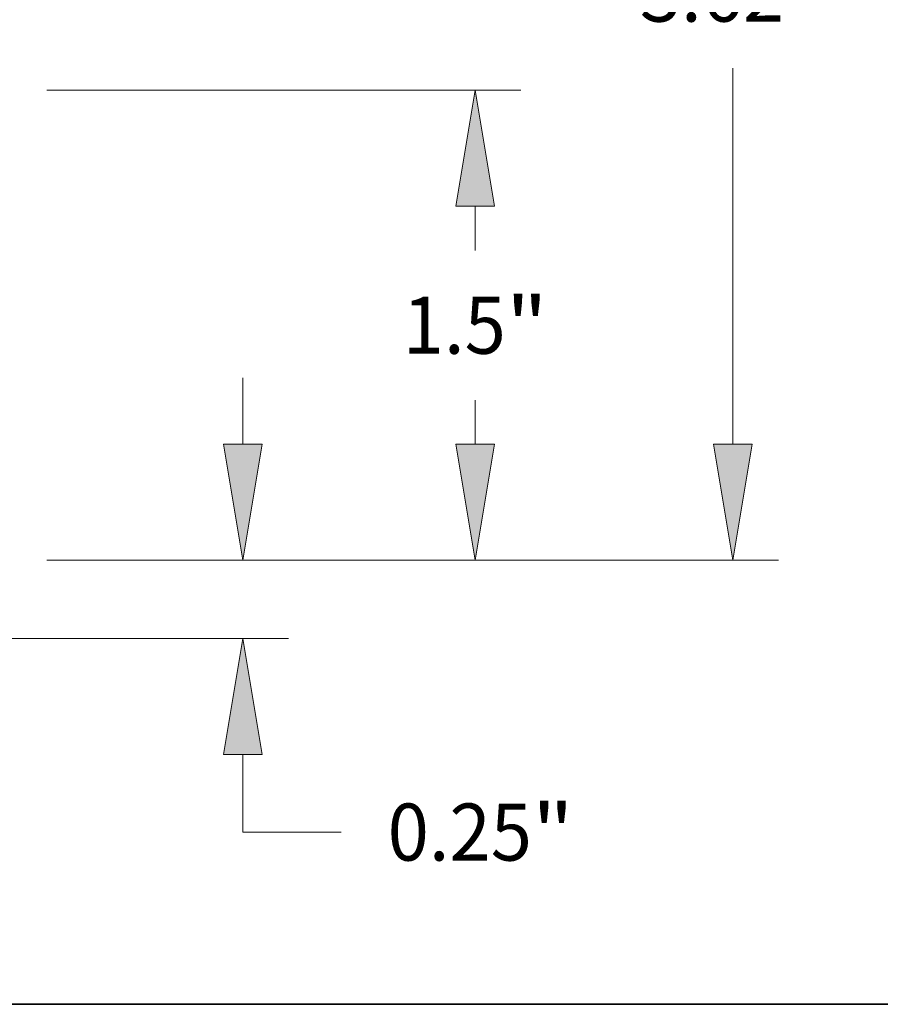
# Model space of a CAD drawing. Extents: x 0 to 10.8, y 0 to 8.2.
# Drawn here: x 5.2 to 6.7, y 0.2 to 1.9 of the extents above; entities that cross this region are included whole.
import ezdxf
from ezdxf.enums import TextEntityAlignment as Align

# ---------------------------------------------------------------- set-up
doc = ezdxf.new("R2010")
doc.units = 0
doc.header["$MEASUREMENT"] = 0
doc.layers.get('0').update_dxf_attribs({"lineweight": 13})
doc.layers.add('1', color=7, linetype='Continuous', lineweight=13)
doc.styles.get("Standard").update_dxf_attribs({"font": 'isocp.shx'})

# ---------------------------------------------------------------- blocks, each defined once
blk = doc.blocks.new('BLOCK20')
at = {"color": 7, "lineweight": 13, "ltscale": 0.005316}
blk.add_line((3.895189, 0.619936), (3.895189, 0.832584), dxfattribs=at)
at = {"color": 7, "lineweight": 13, "ltscale": 0.019255}
blk.add_line((3.270646, 0.25), (4.040836, 0.25), dxfattribs=at)
at = {"color": 7, "lineweight": 13, "ltscale": 0.03937}
blk.add_line((1.145646, 0), (4.040836, 0), dxfattribs=at)
at = {"color": 7, "lineweight": 13, "ltscale": 0.006196}
blk.add_line((3.895189, -0.617776), (3.895189, -0.369936), dxfattribs=at)
at = {"color": 7, "lineweight": 13, "ltscale": 0.007861}
blk.add_line((3.895189, -0.617776), (4.209639, -0.617776), dxfattribs=at)
at = {"color": 7, "lineweight": 13, "ltscale": 0.03937}
for points in [[(3.833534, 0.619936), (3.895189, 0.25), (3.956846, 0.619936)], [(3.956846, -0.369936), (3.895189, 0), (3.833534, -0.369936)]]:
    blk.add_lwpolyline(points, close=True, dxfattribs=at)
for points in [[(3.833534, 0.619936), (3.895189, 0.25), (3.833534, 0.619936), (3.956846, 0.619936)], [(3.956846, -0.369936), (3.895189, 0), (3.956846, -0.369936), (3.833534, -0.369936)]]:
    blk.add_solid(points, dxfattribs=at)
for s, p, p2 in [('0.25', (4.357616, -0.708805), (4.818022, -0.708805)), ('"', (4.818022, -0.708805), (4.951531, -0.708805))]:
    blk.add_text(s, height=0.182058, dxfattribs=at).set_placement(p, p2, align=Align.FIT)
blk = doc.blocks.new('BLOCK23')
at = {"color": 7, "lineweight": 13, "ltscale": 0.03937}
for p, q in [((3.270646, 1.75), (4.782679, 1.75)), ((3.270646, 0.25), (4.782679, 0.25))]:
    blk.add_line(p, q, dxfattribs=at)
at = {"color": 7, "lineweight": 13, "ltscale": 0.003526}
for p, q in [((4.637033, 1.239005), (4.637033, 1.380064)), ((4.637033, 0.619936), (4.637033, 0.760995))]:
    blk.add_line(p, q, dxfattribs=at)
at = {"color": 7, "lineweight": 13, "ltscale": 0.03937}
for points in [[(4.698688, 1.380064), (4.637033, 1.75), (4.575377, 1.380064)], [(4.575377, 0.619936), (4.637033, 0.25), (4.698688, 0.619936)]]:
    blk.add_lwpolyline(points, close=True, dxfattribs=at)
for points in [[(4.698688, 1.380064), (4.637033, 1.75), (4.698688, 1.380064), (4.575377, 1.380064)], [(4.575377, 0.619936), (4.637033, 0.25), (4.575377, 0.619936), (4.698688, 0.619936)]]:
    blk.add_solid(points, dxfattribs=at)
for s, p, p2 in [('"', (4.734709, 0.908971), (4.868218, 0.908971)), ('1.5', (4.405848, 0.908971), (4.734709, 0.908971))]:
    blk.add_text(s, height=0.182058, dxfattribs=at).set_placement(p, p2, align=Align.FIT)
blk = doc.blocks.new('BLOCK24')
at = {"color": 7, "lineweight": 13, "ltscale": 0.03937}
for p, q in [((5.459076, 0.619936), (5.459076, 1.820995)), ((3.270646, 0.25), (5.604723, 0.25))]:
    blk.add_line(p, q, dxfattribs=at)
blk.add_lwpolyline([(5.397421, 0.619936), (5.459076, 0.25), (5.520732, 0.619936)], close=True, dxfattribs=at)
blk.add_solid([(5.397421, 0.619936), (5.459076, 0.25), (5.397421, 0.619936), (5.520732, 0.619936)], dxfattribs=at)
blk.add_text('3.62', height=0.182058, dxfattribs=at).set_placement((5.162119, 1.968971), (5.622525, 1.968971), align=Align.FIT)

msp = doc.modelspace()

# ---------------------------------------------------------------- linework, layer by layer
at = {"layer": '1', "color": 7, "lineweight": 35, "ltscale": 0.03937}
msp.add_line((0.25, 0.25), (10.75, 0.25), dxfattribs=at)

# ---------------------------------------------------------------- block references
at = {"lineweight": 0, "xscale": 0.540627, "yscale": 0.540627, "zscale": 0.540627}
for name in ['BLOCK24', 'BLOCK23', 'BLOCK20']:
    msp.add_blockref(name, (3.4826, 0.8812), dxfattribs=at)

doc.saveas('drawing.dxf')
